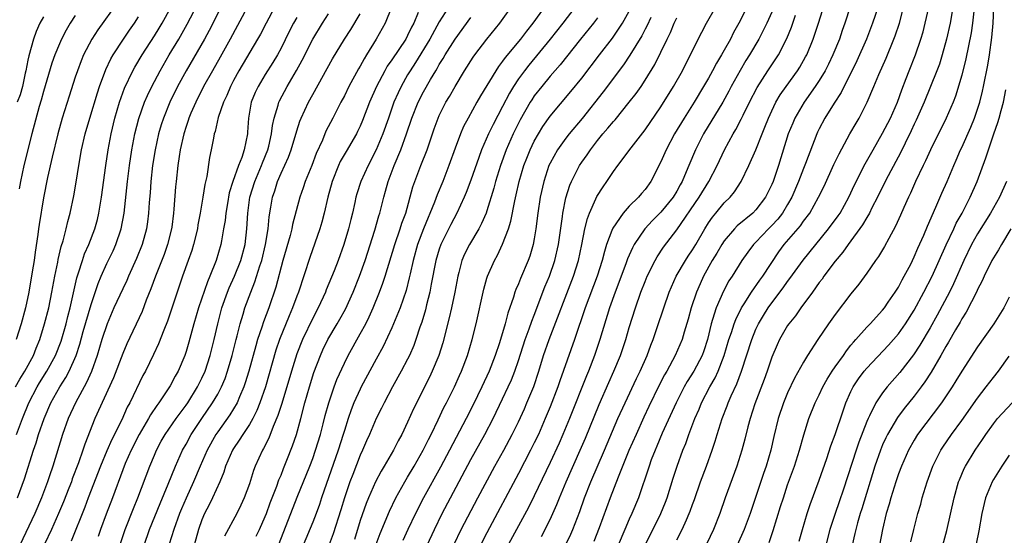
# Model space of a CAD drawing. Units: inches. Extents: x 2511000 to 2514000, y 1539000 to 1542000.
# Drawn here: x 2511682 to 2511806, y 1539222 to 1539287 of the extents above; entities that cross this region are included whole.
import ezdxf

# ---------------------------------------------------------------- set-up
doc = ezdxf.new("R2010")
doc.units = ezdxf.units.IN
doc.header["$MEASUREMENT"] = 0
doc.layers.add('LD25111539_2ft', color=72, linetype='Continuous')

msp = doc.modelspace()

# ---------------------------------------------------------------- linework, layer by layer
at = {"layer": 'LD25111539_2ft'}
for points, elevation in [([(2511681.72, 1539227), (2511682.61, 1539229.39), (2511683.74, 1539233), (2511684.06, 1539233.94), (2511684.38, 1539235), (2511685.06, 1539237), (2511685.93, 1539239), (2511687.04, 1539241), (2511687.81, 1539242.19), (2511688.24, 1539243), (2511689.12, 1539245), (2511689.59, 1539246.41), (2511690.02, 1539248.02), (2511691, 1539251.45), (2511691.9, 1539254.1), (2511692.28, 1539255), (2511693, 1539256.61), (2511693.78, 1539258.22), (2511694.13, 1539259), (2511694.81, 1539261), (2511695.17, 1539263), (2511695.61, 1539267), (2511695.87, 1539269), (2511696.17, 1539271), (2511696.54, 1539273), (2511697.04, 1539274.96), (2511697.75, 1539277), (2511698.12, 1539277.88), (2511698.66, 1539279), (2511699.72, 1539281), (2511700.88, 1539283), (2511702.08, 1539285), (2511703.13, 1539286.87), (2511705.29, 1539291)], 7826), ([(2511750.96, 1539221), (2511751.6, 1539222.4), (2511751.85, 1539223), (2511752.73, 1539225.27), (2511753.34, 1539227), (2511754.13, 1539229), (2511755.87, 1539233), (2511757.57, 1539237), (2511758.46, 1539239), (2511759.91, 1539242.09), (2511760.36, 1539243), (2511761.24, 1539245), (2511761.71, 1539246.29), (2511762.01, 1539247), (2511762.54, 1539248.54), (2511763.35, 1539251), (2511764.05, 1539253), (2511764.33, 1539253.67), (2511764.93, 1539255), (2511766.09, 1539257), (2511766.45, 1539257.55), (2511767, 1539258.34), (2511767.4, 1539259), (2511768.54, 1539261), (2511769, 1539261.74), (2511769.51, 1539262.49), (2511769.95, 1539263), (2511771, 1539264.28), (2511771.73, 1539265), (2511772.3, 1539265.7), (2511773.13, 1539267), (2511774.11, 1539269), (2511775, 1539271.01), (2511775.77, 1539273), (2511776.14, 1539273.86), (2511776.57, 1539275), (2511777, 1539275.93), (2511777.52, 1539277), (2511778.07, 1539277.93), (2511778.81, 1539279), (2511780.25, 1539281), (2511780.54, 1539281.46), (2511781.27, 1539282.73), (2511781.41, 1539283), (2511782.23, 1539285), (2511782.9, 1539287), (2511783.88, 1539290.12)], 7782), ([(2511791.07, 1539290.93), (2511789.73, 1539287), (2511788.95, 1539285), (2511787.74, 1539282.26), (2511785.76, 1539278.24), (2511784.87, 1539276.87), (2511783.72, 1539275), (2511783, 1539273.66), (2511782.78, 1539273.22), (2511782.68, 1539273), (2511781.25, 1539269.25), (2511781, 1539268.65), (2511780.37, 1539267), (2511779.52, 1539265), (2511779, 1539264.09), (2511778.35, 1539263), (2511777.76, 1539262.24), (2511777, 1539261.42), (2511776.57, 1539261), (2511775, 1539259.31), (2511774.69, 1539259), (2511773.97, 1539258.03), (2511773.23, 1539257), (2511771.98, 1539255), (2511771.58, 1539254.42), (2511770.89, 1539253.11), (2511769.96, 1539251), (2511769.52, 1539249.52), (2511769.34, 1539249), (2511768.87, 1539247), (2511768.41, 1539245.59), (2511768.19, 1539245), (2511767.15, 1539243), (2511766.31, 1539241.69), (2511765.93, 1539241), (2511764.91, 1539239), (2511763.15, 1539235.15), (2511762.48, 1539233.52), (2511762.25, 1539233), (2511761.78, 1539231.78), (2511761.5, 1539231), (2511760.89, 1539229.11), (2511760.76, 1539228.76), (2511760.17, 1539227), (2511759.34, 1539225), (2511759, 1539224.28), (2511758.44, 1539223), (2511757.6, 1539221)], 7778), ([(2511776.65, 1539221.35), (2511777.16, 1539222.84), (2511778.12, 1539225.88), (2511778.47, 1539227), (2511779, 1539228.61), (2511779.87, 1539231), (2511780.52, 1539233), (2511781.05, 1539234.95), (2511781.69, 1539237), (2511782.49, 1539239), (2511783, 1539240), (2511783.47, 1539241), (2511784.01, 1539241.99), (2511784.63, 1539243), (2511785, 1539243.54), (2511786.04, 1539245), (2511786.42, 1539245.58), (2511787, 1539246.27), (2511787.32, 1539246.68), (2511787.62, 1539247), (2511789, 1539248.56), (2511789.42, 1539249), (2511791, 1539250.73), (2511791.22, 1539251), (2511791.72, 1539251.72), (2511792.6, 1539253), (2511792.75, 1539253.25), (2511793, 1539253.63), (2511793.46, 1539254.54), (2511793.73, 1539255), (2511794.55, 1539256.55), (2511795, 1539257.45), (2511795.46, 1539258.54), (2511796.22, 1539260.22), (2511796.67, 1539261.33), (2511797.73, 1539263.73), (2511798.49, 1539265.51), (2511799.15, 1539267), (2511799.99, 1539269), (2511800.31, 1539269.69), (2511800.86, 1539271), (2511801, 1539271.28), (2511802.14, 1539273.86), (2511802.61, 1539275), (2511803, 1539276.13), (2511803.27, 1539277), (2511803.61, 1539278.39), (2511803.74, 1539279), (2511804.29, 1539281.71), (2511804.51, 1539283), (2511804.82, 1539285.18), (2511804.97, 1539287), (2511805.13, 1539291)], 7768), ([(2511694.36, 1539289.64), (2511691.84, 1539286.16), (2511691.11, 1539285), (2511690.06, 1539283), (2511689.74, 1539282.26), (2511689.27, 1539281), (2511689, 1539280.19), (2511688.22, 1539277.78), (2511687.35, 1539275), (2511686.79, 1539273), (2511686.07, 1539270.07), (2511685.51, 1539267.51), (2511685, 1539264.93), (2511684.44, 1539261.56), (2511684.36, 1539261), (2511684.27, 1539260.27), (2511683.94, 1539258.06), (2511683.82, 1539257), (2511683.58, 1539255.58), (2511683.12, 1539253), (2511682.7, 1539251), (2511682.16, 1539249), (2511681.52, 1539247)], 7832), ([(2511681.59, 1539235), (2511682.32, 1539237), (2511683.14, 1539239), (2511684.18, 1539241), (2511684.49, 1539241.51), (2511685.42, 1539243), (2511686.51, 1539245), (2511687.21, 1539246.79), (2511687.84, 1539249), (2511688.07, 1539249.93), (2511688.36, 1539251), (2511689.2, 1539254.8), (2511689.42, 1539255.42), (2511689.9, 1539257), (2511690.18, 1539257.82), (2511690.71, 1539259), (2511691.48, 1539261), (2511691.81, 1539262.19), (2511692, 1539263), (2511692.34, 1539265), (2511692.87, 1539269), (2511693.17, 1539271), (2511693.54, 1539273), (2511694.02, 1539275), (2511694.61, 1539277), (2511695.23, 1539278.77), (2511696.28, 1539281), (2511696.54, 1539281.46), (2511697.47, 1539283), (2511699, 1539285.39), (2511699.61, 1539286.39), (2511699.97, 1539287), (2511701.08, 1539289)], 7828), ([(2511707.4, 1539289), (2511705.91, 1539286.09), (2511705.33, 1539285), (2511703.02, 1539281), (2511701.94, 1539279), (2511700.95, 1539277), (2511700.14, 1539275), (2511699.86, 1539274.14), (2511699.53, 1539273), (2511699.09, 1539271), (2511698.78, 1539269), (2511698.55, 1539267), (2511698.45, 1539265.55), (2511698.35, 1539264.35), (2511698.26, 1539263), (2511698.12, 1539261.88), (2511697.99, 1539261), (2511697.44, 1539259), (2511696.75, 1539257.25), (2511695.74, 1539255), (2511695.52, 1539254.48), (2511695, 1539253.41), (2511693.89, 1539251), (2511693.02, 1539249), (2511692.38, 1539247), (2511691.78, 1539245), (2511691.04, 1539242.96), (2511690.43, 1539241.57), (2511689.03, 1539239), (2511688.12, 1539237), (2511687.41, 1539235), (2511686.16, 1539231), (2511685.75, 1539229.75), (2511685.49, 1539229), (2511684.76, 1539227), (2511683.91, 1539225), (2511681.99, 1539221)], 7824), ([(2511710.71, 1539289), (2511708.58, 1539285), (2511707.3, 1539282.7), (2511706.33, 1539281), (2511705.22, 1539279), (2511704.22, 1539277), (2511703.62, 1539275.62), (2511703.37, 1539275), (2511703.29, 1539274.71), (2511703, 1539273.92), (2511702.71, 1539273), (2511702.27, 1539271), (2511702.13, 1539270.13), (2511701.97, 1539269), (2511701.75, 1539267), (2511701.68, 1539266.32), (2511701.48, 1539263.48), (2511701.43, 1539263), (2511701.2, 1539261.2), (2511701.17, 1539261), (2511700.67, 1539259), (2511700.23, 1539257.77), (2511699.14, 1539255), (2511698.57, 1539253.43), (2511697.97, 1539251.97), (2511697.44, 1539250.56), (2511695.54, 1539246.46), (2511695, 1539245.25), (2511693.82, 1539242.18), (2511691.47, 1539237), (2511690.22, 1539233.78), (2511689.98, 1539233), (2511689.42, 1539231.42), (2511688.63, 1539229.37), (2511688.51, 1539229), (2511688.2, 1539228.2), (2511687.52, 1539226.48), (2511686.9, 1539225), (2511686, 1539223), (2511685.12, 1539221.12)], 7822), ([(2511714.19, 1539289), (2511713.11, 1539287), (2511712.39, 1539285.61), (2511712.05, 1539285), (2511709.69, 1539281), (2511709, 1539279.74), (2511708.61, 1539279), (2511708.14, 1539277.86), (2511707.73, 1539277), (2511707.07, 1539275.07), (2511706.68, 1539273.32), (2511706.57, 1539273), (2511706.46, 1539272.46), (2511706.18, 1539271), (2511705.97, 1539270.03), (2511705.61, 1539267.61), (2511705.38, 1539266.62), (2511705.12, 1539265), (2511704.78, 1539263), (2511704.51, 1539261.49), (2511704.43, 1539261), (2511703.95, 1539259), (2511703.73, 1539258.27), (2511703.29, 1539257), (2511702.56, 1539255), (2511701.86, 1539253), (2511700.66, 1539249.34), (2511700.19, 1539248.19), (2511699.53, 1539246.47), (2511698.9, 1539245.1), (2511697.86, 1539243), (2511697.55, 1539242.45), (2511695.9, 1539239), (2511695.57, 1539238.43), (2511694.87, 1539236.86), (2511693.63, 1539234.37), (2511693, 1539232.94), (2511692.19, 1539231), (2511690.65, 1539227), (2511690.2, 1539225.8), (2511688.49, 1539221.51)], 7820), ([(2511728.97, 1539288.97), (2511728.15, 1539287), (2511727.04, 1539285), (2511725.82, 1539283), (2511725.49, 1539282.51), (2511725, 1539281.57), (2511724.78, 1539281.22), (2511723.57, 1539279), (2511723, 1539277.83), (2511722.56, 1539277), (2511721.55, 1539275), (2511720.67, 1539273.33), (2511720.23, 1539272.23), (2511719.46, 1539270.54), (2511718.88, 1539269), (2511718.07, 1539267), (2511717.8, 1539266.2), (2511717.37, 1539265), (2511716.46, 1539261.54), (2511716.36, 1539261), (2511716.14, 1539260.14), (2511715.25, 1539257), (2511714.36, 1539253.64), (2511713.44, 1539251), (2511712.77, 1539249.23), (2511712.56, 1539248.56), (2511712.04, 1539247), (2511711.8, 1539246.2), (2511710.95, 1539243), (2511710.49, 1539241.51), (2511710.32, 1539241), (2511709.76, 1539239.76), (2511709.45, 1539239), (2511708.53, 1539237.47), (2511707, 1539235.34), (2511706.77, 1539235), (2511705.66, 1539233), (2511704.78, 1539231), (2511703.93, 1539229), (2511703, 1539226.96), (2511702.42, 1539225.58), (2511702.18, 1539225), (2511701.45, 1539223), (2511700.88, 1539221.12)], 7812), ([(2511736.48, 1539289.52), (2511735, 1539287.19), (2511733.79, 1539285), (2511731.98, 1539282.02), (2511731.3, 1539281), (2511731, 1539280.49), (2511730.16, 1539279), (2511729.79, 1539278.21), (2511729.27, 1539277), (2511728.56, 1539275), (2511727.86, 1539273), (2511727.04, 1539271), (2511725.99, 1539269), (2511725.1, 1539267), (2511724.59, 1539265.41), (2511724.47, 1539265), (2511724.33, 1539264.33), (2511724.01, 1539263), (2511723.8, 1539262.2), (2511723.52, 1539261), (2511722.93, 1539259), (2511722.2, 1539257), (2511721.7, 1539255.7), (2511720.71, 1539253.29), (2511720.6, 1539253), (2511719.68, 1539251), (2511719, 1539249.72), (2511717.71, 1539247), (2511717, 1539245.18), (2511716.32, 1539243), (2511715.09, 1539238.91), (2511714.61, 1539237.39), (2511714, 1539236), (2511713.45, 1539234.55), (2511712.78, 1539233.22), (2511712.64, 1539233), (2511711.75, 1539231), (2511711.54, 1539230.46), (2511711, 1539228.74), (2511710.36, 1539227), (2511709.94, 1539226.06), (2511709.4, 1539225), (2511707.88, 1539222.12)], 7808), ([(2511714.77, 1539221.23), (2511717.05, 1539227.05), (2511718.62, 1539231), (2511719, 1539231.97), (2511719.37, 1539233), (2511719.99, 1539235), (2511720.33, 1539236.33), (2511720.59, 1539237.41), (2511721.02, 1539238.98), (2511721.71, 1539241), (2511722.06, 1539241.94), (2511723, 1539244.03), (2511723.48, 1539245), (2511725, 1539247.72), (2511725.7, 1539249), (2511726.13, 1539249.87), (2511726.64, 1539251), (2511727.44, 1539253), (2511727.87, 1539254.13), (2511728.16, 1539255), (2511729.38, 1539259), (2511730.06, 1539261), (2511730.28, 1539261.72), (2511730.75, 1539263), (2511731.67, 1539266.33), (2511731.91, 1539267), (2511732.67, 1539269), (2511733.46, 1539271), (2511734.35, 1539273.65), (2511734.85, 1539275), (2511735, 1539275.33), (2511735.83, 1539277), (2511736.27, 1539277.73), (2511736.99, 1539279), (2511738.19, 1539281), (2511739.28, 1539282.72), (2511739.48, 1539283), (2511741, 1539284.99), (2511742.63, 1539287), (2511744.46, 1539289.54)], 7804), ([(2511748.25, 1539289), (2511746.83, 1539287), (2511746, 1539286), (2511745.26, 1539285), (2511743.32, 1539282.68), (2511743, 1539282.21), (2511742.46, 1539281.54), (2511742.12, 1539281), (2511740.2, 1539277.8), (2511739.75, 1539277), (2511738.63, 1539275), (2511738.07, 1539273.93), (2511737.67, 1539273), (2511737, 1539271.21), (2511736.22, 1539269), (2511735.43, 1539267), (2511734.71, 1539265.29), (2511734.38, 1539264.38), (2511733, 1539261), (2511732.26, 1539259), (2511731.7, 1539257), (2511731.31, 1539255.31), (2511731.21, 1539254.79), (2511730.8, 1539253.2), (2511730.04, 1539251), (2511729.23, 1539249), (2511729, 1539248.47), (2511727.89, 1539246.11), (2511727, 1539244.52), (2511725.13, 1539241), (2511725, 1539240.74), (2511724.22, 1539239), (2511723.87, 1539238.13), (2511723.48, 1539237), (2511723, 1539235.52), (2511722.85, 1539235), (2511722.23, 1539233), (2511720.13, 1539227), (2511719.85, 1539226.15), (2511719.42, 1539225), (2511719, 1539223.92), (2511717.81, 1539221)], 7802), ([(2511752.13, 1539289), (2511750.6, 1539287), (2511749.02, 1539285), (2511746.29, 1539281.71), (2511745.74, 1539281), (2511745, 1539279.96), (2511744.38, 1539279), (2511743.86, 1539278.14), (2511743, 1539276.48), (2511741.79, 1539274.21), (2511741.21, 1539273), (2511740.34, 1539271), (2511739.97, 1539270.03), (2511739, 1539267.16), (2511738.4, 1539265.6), (2511738.14, 1539265), (2511737.21, 1539263), (2511736.45, 1539261.55), (2511735.19, 1539259), (2511735, 1539258.44), (2511734.57, 1539257), (2511733.99, 1539253.99), (2511733.82, 1539253), (2511733.4, 1539251.4), (2511733.25, 1539250.75), (2511732.79, 1539249.21), (2511732.55, 1539248.55), (2511732.05, 1539247), (2511731.77, 1539246.23), (2511731.24, 1539245), (2511731, 1539244.52), (2511730.2, 1539243), (2511729.09, 1539241), (2511728.02, 1539239), (2511727.69, 1539238.31), (2511727.02, 1539237), (2511726.17, 1539235), (2511725.8, 1539234.2), (2511725.3, 1539233), (2511725, 1539232.36), (2511724.06, 1539229.94), (2511723.71, 1539229), (2511723.01, 1539226.99), (2511722.55, 1539225.45), (2511721.57, 1539222.43), (2511719.93, 1539218.07)], 7800), ([(2511736.86, 1539221.14), (2511737.78, 1539223), (2511739.87, 1539227), (2511742.02, 1539231), (2511743.14, 1539233), (2511744.21, 1539235), (2511745, 1539236.6), (2511745.75, 1539238.25), (2511746.07, 1539239), (2511746.92, 1539241.08), (2511747.57, 1539243), (2511748.18, 1539245), (2511748.87, 1539247), (2511751.95, 1539255), (2511752.58, 1539257), (2511753, 1539259), (2511753.4, 1539261), (2511753.7, 1539262.3), (2511753.98, 1539263), (2511754.79, 1539264.79), (2511754.91, 1539265.09), (2511755.68, 1539266.32), (2511756.17, 1539267), (2511757, 1539268.25), (2511757.55, 1539269), (2511759.24, 1539271.24), (2511761, 1539273.51), (2511763, 1539276.44), (2511764.59, 1539279), (2511765.72, 1539281), (2511766.14, 1539281.86), (2511766.75, 1539283), (2511767, 1539283.55), (2511768.15, 1539285.85), (2511768.76, 1539287), (2511769.87, 1539289)], 7790), ([(2511774.23, 1539289.77), (2511773, 1539287.29), (2511772.18, 1539285.82), (2511771.78, 1539285), (2511771, 1539283.59), (2511770.66, 1539283), (2511770.03, 1539281.97), (2511769.52, 1539281), (2511769, 1539280.06), (2511768.39, 1539279), (2511767.18, 1539277), (2511765.93, 1539275), (2511764.73, 1539273), (2511763.66, 1539271), (2511763, 1539269.47), (2511761.74, 1539267), (2511761, 1539265.99), (2511760.54, 1539265.46), (2511760.16, 1539265), (2511759, 1539263.87), (2511758.23, 1539263), (2511756.91, 1539261.09), (2511756.81, 1539260.81), (2511756.12, 1539259), (2511755.85, 1539258.15), (2511755.57, 1539257), (2511754.95, 1539255), (2511753.44, 1539251), (2511752.08, 1539247), (2511750.22, 1539241.78), (2511749.96, 1539241), (2511749, 1539238.49), (2511748.39, 1539237), (2511747.51, 1539235), (2511747, 1539233.93), (2511746.53, 1539233), (2511745, 1539230.08), (2511741, 1539222.56), (2511740.19, 1539221)], 7788), ([(2511786.92, 1539289.08), (2511786.25, 1539287), (2511785.91, 1539286.09), (2511785.54, 1539285), (2511784.72, 1539283), (2511784.17, 1539281.83), (2511783.74, 1539281), (2511783, 1539279.76), (2511782.5, 1539279), (2511781.08, 1539277), (2511779.92, 1539275), (2511779.64, 1539274.36), (2511779.09, 1539273), (2511777.84, 1539269), (2511777.16, 1539267), (2511777, 1539266.6), (2511776.22, 1539265), (2511775, 1539263.4), (2511774.6, 1539263), (2511772.64, 1539261.36), (2511772.3, 1539261), (2511771, 1539259.5), (2511770.67, 1539259), (2511770.06, 1539257.94), (2511769.47, 1539257), (2511768.36, 1539255), (2511767.94, 1539254.06), (2511767.48, 1539253), (2511766.8, 1539251), (2511766.42, 1539249.58), (2511765.92, 1539247.92), (2511765.67, 1539247), (2511764.81, 1539245), (2511763.73, 1539243), (2511763.46, 1539242.54), (2511762.78, 1539241.22), (2511761.47, 1539238.53), (2511760.83, 1539237.17), (2511759.85, 1539235), (2511758.96, 1539232.96), (2511757.58, 1539229.58), (2511756.6, 1539227), (2511755.19, 1539223.19), (2511754.53, 1539221.47)], 7780), ([(2511761, 1539221), (2511763, 1539225), (2511763.56, 1539226.44), (2511763.78, 1539227), (2511764.54, 1539229.46), (2511765.04, 1539231), (2511765.77, 1539233), (2511766.13, 1539233.87), (2511766.51, 1539235), (2511767.28, 1539237), (2511767.81, 1539238.19), (2511768.14, 1539239), (2511769.17, 1539241), (2511769.85, 1539242.15), (2511770.22, 1539243), (2511770.99, 1539245), (2511771.59, 1539247), (2511771.91, 1539247.91), (2511772.25, 1539249), (2511772.45, 1539249.55), (2511773.17, 1539251), (2511773.51, 1539251.51), (2511774.45, 1539253), (2511775.51, 1539254.49), (2511775.88, 1539255), (2511777.91, 1539258.09), (2511778.57, 1539259), (2511780.61, 1539261.39), (2511781, 1539261.95), (2511781.8, 1539263), (2511782.92, 1539265), (2511783.61, 1539266.39), (2511784.86, 1539269.14), (2511785.5, 1539270.5), (2511786.87, 1539273), (2511787.64, 1539274.36), (2511788.02, 1539275), (2511789.05, 1539277), (2511789.9, 1539279), (2511790.52, 1539280.52), (2511791.43, 1539282.57), (2511792.42, 1539285), (2511792.58, 1539285.42), (2511793.12, 1539287), (2511793.66, 1539289)], 7776), ([(2511765, 1539221.69), (2511765.68, 1539223), (2511766.21, 1539224.21), (2511766.58, 1539225), (2511766.7, 1539225.3), (2511767, 1539226.16), (2511767.23, 1539226.77), (2511768.01, 1539229), (2511768.75, 1539231), (2511769.46, 1539233), (2511769.84, 1539234.16), (2511770.09, 1539235), (2511770.72, 1539237), (2511771.37, 1539238.63), (2511771.5, 1539239), (2511771.88, 1539239.88), (2511772.6, 1539241.4), (2511773.18, 1539243), (2511774.47, 1539247), (2511775, 1539248.32), (2511775.31, 1539249), (2511775.94, 1539250.06), (2511776.53, 1539251), (2511777, 1539251.66), (2511778.45, 1539253.55), (2511779, 1539254.34), (2511779.29, 1539254.71), (2511780.95, 1539257.05), (2511784.18, 1539261), (2511785.37, 1539262.63), (2511785.62, 1539263), (2511786.74, 1539265), (2511787.44, 1539266.56), (2511788.78, 1539269.23), (2511789.79, 1539271), (2511791, 1539273.08), (2511791.98, 1539275), (2511792.87, 1539277), (2511793.43, 1539278.57), (2511793.99, 1539279.99), (2511794.36, 1539281), (2511795.16, 1539283), (2511795.84, 1539285), (2511796.11, 1539285.89), (2511796.39, 1539287), (2511796.84, 1539289)], 7774), ([(2511799.87, 1539289), (2511799.52, 1539287), (2511799.09, 1539285), (2511798.54, 1539283), (2511798.17, 1539281.83), (2511797.86, 1539281), (2511797.07, 1539279), (2511796.25, 1539277), (2511795.26, 1539274.74), (2511795, 1539274.22), (2511794.62, 1539273.38), (2511793.85, 1539271.85), (2511793.3, 1539270.7), (2511791.71, 1539267.71), (2511791, 1539266.31), (2511790.36, 1539265), (2511789.65, 1539263.65), (2511789.33, 1539263), (2511789, 1539262.45), (2511788.48, 1539261.52), (2511786.63, 1539259), (2511785.97, 1539258.03), (2511785, 1539256.9), (2511783.58, 1539255), (2511783.35, 1539254.65), (2511783, 1539254.2), (2511782.15, 1539253), (2511780.67, 1539251), (2511779.99, 1539250.01), (2511779.15, 1539249), (2511779, 1539248.78), (2511777.97, 1539247), (2511777.66, 1539246.34), (2511777, 1539244.76), (2511776.43, 1539243), (2511776.05, 1539241.95), (2511774.88, 1539238.88), (2511774.25, 1539237), (2511773.97, 1539235.97), (2511773.59, 1539234.41), (2511773.21, 1539233), (2511773, 1539232.32), (2511772.58, 1539231), (2511771.13, 1539227), (2511770.44, 1539225), (2511769.65, 1539223), (2511768.79, 1539221.21)], 7772), ([(2511681.46, 1539241), (2511682, 1539242), (2511682.63, 1539243), (2511683.72, 1539245), (2511684.07, 1539245.93), (2511684.52, 1539247), (2511685.14, 1539249), (2511685.66, 1539251), (2511686.06, 1539253), (2511686.42, 1539255), (2511686.8, 1539256.8), (2511686.86, 1539257.14), (2511687.24, 1539258.76), (2511687.48, 1539259.48), (2511687.86, 1539261), (2511688.06, 1539261.94), (2511688.37, 1539263), (2511688.82, 1539265.18), (2511689.11, 1539266.89), (2511689.44, 1539269), (2511689.8, 1539271), (2511690.27, 1539273), (2511690.85, 1539275), (2511691.81, 1539278.19), (2511692.07, 1539279), (2511692.86, 1539281.14), (2511693.51, 1539282.49), (2511693.8, 1539283), (2511695.09, 1539285), (2511695.86, 1539286.14), (2511696.47, 1539287), (2511697, 1539287.79)], 7830), ([(2511685, 1539287.82), (2511684.55, 1539287), (2511684.05, 1539285.95), (2511683.71, 1539285), (2511683.12, 1539282.88), (2511683, 1539282.34), (2511682.77, 1539281), (2511682.68, 1539280.68), (2511682.32, 1539279), (2511682.04, 1539277.96), (2511681.67, 1539277)], 7836), ([(2511689, 1539287.99), (2511688.36, 1539287), (2511687.86, 1539286.14), (2511687.26, 1539285), (2511687, 1539284.41), (2511686.42, 1539283), (2511686.05, 1539281.95), (2511685, 1539278.37), (2511684.71, 1539277.29), (2511684.46, 1539276.46), (2511683.52, 1539273), (2511682.52, 1539269), (2511682.1, 1539267), (2511681.93, 1539266.07)], 7834), ([(2511717, 1539287.74), (2511716.58, 1539287), (2511716.04, 1539285.96), (2511715, 1539283.84), (2511714.55, 1539283), (2511713.97, 1539282.03), (2511713, 1539280.5), (2511712.1, 1539279), (2511711.75, 1539278.25), (2511711.25, 1539277), (2511710.89, 1539275), (2511710.77, 1539273.23), (2511710.75, 1539273), (2511710.35, 1539271), (2511710.04, 1539270.04), (2511709.62, 1539269), (2511708.9, 1539267), (2511708.46, 1539265.54), (2511708.22, 1539264.22), (2511708.02, 1539263), (2511707.93, 1539262.07), (2511707.75, 1539261), (2511707.47, 1539259.47), (2511707.4, 1539259), (2511706.81, 1539257), (2511706.02, 1539255), (2511705.7, 1539254.3), (2511704.58, 1539251), (2511704, 1539249), (2511703.35, 1539246.65), (2511703, 1539245.48), (2511702.83, 1539245), (2511701.99, 1539243), (2511701.63, 1539242.37), (2511701, 1539241.15), (2511700.75, 1539240.75), (2511699.57, 1539239), (2511699.32, 1539238.68), (2511698.51, 1539237.49), (2511698.25, 1539237), (2511697.09, 1539235), (2511696.08, 1539233), (2511695.33, 1539231.33), (2511695, 1539230.51), (2511693.7, 1539227), (2511692.9, 1539224.9), (2511692.21, 1539223), (2511691.91, 1539222.09)], 7818), ([(2511694, 1539219), (2511695.33, 1539223), (2511696.35, 1539225.65), (2511696.92, 1539227), (2511698.41, 1539231), (2511699, 1539232.4), (2511699.26, 1539233), (2511699.86, 1539234.14), (2511700.36, 1539235), (2511701.75, 1539237), (2511703, 1539238.69), (2511703.21, 1539239), (2511704.44, 1539241), (2511705, 1539242.13), (2511705.4, 1539243), (2511706.06, 1539245), (2511706.57, 1539247), (2511707.02, 1539249), (2511707.52, 1539251), (2511708.23, 1539253), (2511708.45, 1539253.55), (2511709.13, 1539255), (2511709.92, 1539257), (2511710.45, 1539259), (2511710.68, 1539261), (2511710.79, 1539263), (2511711.06, 1539265), (2511711.69, 1539267), (2511712.55, 1539269), (2511712.66, 1539269.34), (2511713.34, 1539271), (2511713.46, 1539271.46), (2511713.81, 1539273), (2511713.93, 1539274.07), (2511714.14, 1539275), (2511714.65, 1539276.65), (2511714.73, 1539277), (2511714.82, 1539277.18), (2511715.77, 1539279), (2511716.96, 1539281.04), (2511717.67, 1539282.33), (2511719.01, 1539285), (2511720.23, 1539287), (2511721, 1539288.19)], 7816), ([(2511697.7, 1539221), (2511698.4, 1539223), (2511699.72, 1539226.28), (2511700.73, 1539228.73), (2511701.65, 1539231), (2511702.55, 1539233), (2511703, 1539233.78), (2511703.67, 1539235), (2511705, 1539237), (2511706.36, 1539239), (2511707, 1539240.11), (2511707.48, 1539241), (2511707.93, 1539242.07), (2511708.26, 1539243), (2511708.84, 1539245), (2511709.33, 1539247), (2511709.45, 1539247.45), (2511709.82, 1539249), (2511710.2, 1539250.2), (2511710.42, 1539251), (2511711.17, 1539253), (2511711.71, 1539254.29), (2511712.33, 1539256.33), (2511712.56, 1539257), (2511713.04, 1539259.04), (2511713.36, 1539261), (2511713.5, 1539262.5), (2511713.72, 1539263.72), (2511713.93, 1539265), (2511714.21, 1539265.79), (2511714.57, 1539267), (2511715, 1539268.03), (2511715.93, 1539270.07), (2511716.28, 1539271), (2511717, 1539273.41), (2511717.39, 1539274.61), (2511717.56, 1539275), (2511718.48, 1539277), (2511719, 1539277.98), (2511721.5, 1539282.5), (2511723.02, 1539285), (2511723.8, 1539286.2), (2511725, 1539288.17)], 7814), ([(2511732.34, 1539288.34), (2511731.76, 1539287), (2511731.49, 1539286.51), (2511731, 1539285.46), (2511730.75, 1539285), (2511729, 1539282.37), (2511728.43, 1539281.57), (2511728.1, 1539281), (2511727.06, 1539279), (2511726.18, 1539277), (2511725.29, 1539274.71), (2511725, 1539274), (2511724.68, 1539273.32), (2511724.52, 1539273), (2511723.21, 1539270.79), (2511722.49, 1539269.51), (2511722.25, 1539269), (2511721.46, 1539267), (2511720.9, 1539265), (2511720.44, 1539263), (2511720.15, 1539261.85), (2511719.89, 1539261), (2511718.62, 1539257.38), (2511717.2, 1539253), (2511717, 1539252.48), (2511716.47, 1539251), (2511716.02, 1539249.98), (2511714.82, 1539247), (2511714.36, 1539245.64), (2511713.02, 1539241), (2511712.34, 1539239), (2511711.96, 1539238.04), (2511711.43, 1539237), (2511711, 1539236.26), (2511710.16, 1539235), (2511709.72, 1539234.28), (2511709, 1539233.22), (2511708.86, 1539233), (2511708, 1539231), (2511707.77, 1539230.23), (2511707.25, 1539229), (2511706.35, 1539227), (2511705.91, 1539226.09), (2511705.34, 1539225), (2511705, 1539224.2), (2511704.57, 1539223), (2511704.04, 1539221)], 7810), ([(2511711.88, 1539222.12), (2511712.29, 1539223), (2511713, 1539224.61), (2511713.15, 1539225), (2511713.64, 1539226.36), (2511714.46, 1539228.46), (2511714.74, 1539229.26), (2511715, 1539229.87), (2511715.31, 1539230.69), (2511715.74, 1539231.74), (2511716.44, 1539233.56), (2511716.94, 1539235), (2511717.49, 1539237), (2511718.01, 1539239), (2511718.58, 1539241), (2511719.16, 1539242.84), (2511719.97, 1539245), (2511720.29, 1539245.71), (2511720.92, 1539247), (2511722.11, 1539249), (2511722.43, 1539249.57), (2511723.14, 1539250.86), (2511724.1, 1539253), (2511724.9, 1539255), (2511725.63, 1539257), (2511726.85, 1539260.85), (2511727.37, 1539262.63), (2511727.49, 1539263), (2511727.99, 1539265), (2511728.22, 1539265.78), (2511728.53, 1539267), (2511729.29, 1539269), (2511730.15, 1539271), (2511730.87, 1539273), (2511731.53, 1539275), (2511732.32, 1539277), (2511733, 1539278.33), (2511733.88, 1539279.88), (2511734.55, 1539281), (2511734.73, 1539281.27), (2511735, 1539281.76), (2511735.48, 1539282.52), (2511735.75, 1539283), (2511737, 1539284.99), (2511739, 1539287.73)], 7806), ([(2511755, 1539287.69), (2511754.48, 1539287), (2511752.83, 1539285), (2511750.26, 1539281.74), (2511749, 1539280.29), (2511747.93, 1539279), (2511747, 1539277.8), (2511746.68, 1539277.32), (2511746.48, 1539277), (2511745.21, 1539274.79), (2511744.32, 1539273), (2511743.44, 1539271), (2511742.71, 1539269), (2511742.09, 1539267), (2511741.87, 1539266.13), (2511741, 1539263.26), (2511740.91, 1539263), (2511740.34, 1539261.66), (2511739.98, 1539261), (2511738.8, 1539259), (2511738.2, 1539257.8), (2511737.86, 1539257), (2511737.46, 1539255.46), (2511737.32, 1539255), (2511736.94, 1539253), (2511736.53, 1539251), (2511736.26, 1539249.74), (2511735.43, 1539246.57), (2511734.94, 1539245), (2511734.11, 1539243), (2511733.75, 1539242.25), (2511731.75, 1539238.25), (2511731, 1539236.57), (2511730.26, 1539235), (2511729.82, 1539234.18), (2511729.23, 1539233), (2511728.05, 1539231), (2511727.65, 1539230.35), (2511726.94, 1539229), (2511726.05, 1539227), (2511725.75, 1539226.25), (2511725, 1539224.13), (2511724.27, 1539221.73)], 7798), ([(2511727, 1539221.11), (2511727.51, 1539222.49), (2511728.69, 1539225.31), (2511729.51, 1539227), (2511730.63, 1539229), (2511731, 1539229.59), (2511731.83, 1539231), (2511732.97, 1539233), (2511733.62, 1539234.38), (2511733.95, 1539235), (2511734.84, 1539236.84), (2511735.59, 1539238.41), (2511735.9, 1539239), (2511736.92, 1539241), (2511737.55, 1539242.45), (2511737.81, 1539243), (2511738.55, 1539245), (2511739.14, 1539247), (2511739.64, 1539249), (2511740.61, 1539253.39), (2511741, 1539254.75), (2511741.08, 1539255), (2511741.98, 1539257), (2511742.35, 1539257.65), (2511743, 1539259.06), (2511743.72, 1539261), (2511744.03, 1539261.97), (2511744.53, 1539264.53), (2511744.72, 1539265.28), (2511745.09, 1539267), (2511745.69, 1539269), (2511746.05, 1539269.95), (2511746.48, 1539271), (2511747, 1539272.08), (2511747.51, 1539273), (2511748.08, 1539273.92), (2511749, 1539275.24), (2511751.62, 1539278.38), (2511753, 1539280.06), (2511755.24, 1539283), (2511756.89, 1539285.11), (2511758.16, 1539287), (2511759, 1539288.52)], 7796), ([(2511761.72, 1539287.72), (2511761.27, 1539286.73), (2511761, 1539286.23), (2511760.59, 1539285.41), (2511759.06, 1539282.94), (2511758.25, 1539281.75), (2511755.69, 1539278.31), (2511753.03, 1539274.97), (2511751.42, 1539273), (2511751, 1539272.46), (2511749.95, 1539271), (2511749, 1539269.31), (2511748.85, 1539269), (2511748.19, 1539267), (2511747.76, 1539265), (2511747.45, 1539263), (2511747.2, 1539261), (2511747, 1539259.73), (2511746.87, 1539259), (2511746.44, 1539257.56), (2511746.24, 1539257), (2511745.27, 1539254.73), (2511745, 1539254.03), (2511744.67, 1539253.33), (2511744.54, 1539253), (2511744.35, 1539252.35), (2511743.65, 1539250.35), (2511743.32, 1539249), (2511742.6, 1539246.6), (2511742.07, 1539245), (2511741.29, 1539243), (2511740.37, 1539241), (2511739.26, 1539238.74), (2511738.37, 1539237), (2511736.28, 1539233), (2511735.13, 1539230.87), (2511732.98, 1539227), (2511731.97, 1539225), (2511731.03, 1539223), (2511730.4, 1539221.6)], 7794), ([(2511733.46, 1539221), (2511734.38, 1539223), (2511735.37, 1539225), (2511736.41, 1539227), (2511739, 1539231.82), (2511740.74, 1539235), (2511741.79, 1539237), (2511743, 1539239.5), (2511743.7, 1539241), (2511744.1, 1539241.9), (2511744.53, 1539243), (2511745, 1539244.37), (2511745.85, 1539247), (2511746.37, 1539248.37), (2511746.68, 1539249.32), (2511747, 1539250.1), (2511748.34, 1539253.66), (2511748.9, 1539255), (2511749.59, 1539257), (2511750.06, 1539259), (2511750.57, 1539262.57), (2511750.62, 1539263), (2511751, 1539264.92), (2511751.49, 1539266.51), (2511751.7, 1539267), (2511752.72, 1539269), (2511753, 1539269.42), (2511753.66, 1539270.34), (2511754.09, 1539271), (2511755, 1539272.18), (2511755.67, 1539273), (2511756.29, 1539273.71), (2511757, 1539274.59), (2511757.2, 1539274.8), (2511759, 1539277), (2511759.87, 1539278.13), (2511760.48, 1539279), (2511761, 1539279.78), (2511762.23, 1539281.77), (2511763, 1539283.32), (2511763.79, 1539285), (2511764.19, 1539285.81), (2511764.68, 1539287), (2511765, 1539287.69)], 7792), ([(2511777, 1539288.41), (2511776.36, 1539287), (2511775.93, 1539286.07), (2511775.36, 1539285), (2511774.19, 1539283), (2511773.73, 1539282.27), (2511772.99, 1539281.01), (2511771.87, 1539279), (2511771.58, 1539278.42), (2511770.8, 1539277), (2511768.38, 1539273), (2511767.36, 1539271), (2511766.51, 1539269), (2511766.2, 1539268.2), (2511765.68, 1539267), (2511765.43, 1539266.57), (2511765, 1539265.76), (2511764.54, 1539265), (2511763, 1539263.1), (2511761.94, 1539262.06), (2511760.98, 1539261.02), (2511759.62, 1539259), (2511759.4, 1539258.6), (2511758.79, 1539257.21), (2511758.58, 1539256.58), (2511757.22, 1539253), (2511756.51, 1539251), (2511755.27, 1539247), (2511754.6, 1539245), (2511753.83, 1539243), (2511753.59, 1539242.41), (2511751.44, 1539237), (2511750.61, 1539235), (2511750.12, 1539233.88), (2511749, 1539231.47), (2511747, 1539227.25), (2511746.25, 1539225.76), (2511743, 1539219.72)], 7786), ([(2511747.91, 1539222.09), (2511749, 1539224.24), (2511749.35, 1539225), (2511749.86, 1539226.14), (2511750.19, 1539227), (2511751.01, 1539229), (2511752.8, 1539233), (2511753.47, 1539234.53), (2511755.21, 1539238.79), (2511756.42, 1539241.58), (2511757.05, 1539243), (2511757.87, 1539245), (2511758.55, 1539247), (2511759, 1539248.52), (2511759.77, 1539251), (2511760.47, 1539253), (2511761, 1539254.36), (2511761.27, 1539255), (2511762.26, 1539257), (2511762.53, 1539257.47), (2511763.32, 1539258.68), (2511765, 1539260.87), (2511767.81, 1539265), (2511769.03, 1539267), (2511770.08, 1539269), (2511771.01, 1539271), (2511772.11, 1539273), (2511772.45, 1539273.55), (2511773.14, 1539274.86), (2511773.39, 1539275.39), (2511774.18, 1539277), (2511775.14, 1539278.86), (2511776.5, 1539281), (2511777.83, 1539283), (2511778.92, 1539285.08), (2511779.5, 1539286.5), (2511780.01, 1539288.01)], 7784), ([(2511802.52, 1539288.52), (2511802.37, 1539287), (2511802.2, 1539285.8), (2511801.52, 1539282.48), (2511801, 1539280.43), (2511800.22, 1539277.78), (2511799.9, 1539277), (2511799.04, 1539275), (2511797.06, 1539271), (2511796.42, 1539269.58), (2511796.12, 1539269), (2511795.16, 1539267), (2511794.51, 1539265.49), (2511794.27, 1539265), (2511793.68, 1539263.68), (2511793.28, 1539262.72), (2511792.65, 1539261.35), (2511791.79, 1539259.79), (2511791.25, 1539258.75), (2511790.5, 1539257.5), (2511790.12, 1539257), (2511789, 1539255.4), (2511787.99, 1539254.01), (2511787, 1539252.77), (2511785, 1539250.17), (2511784.15, 1539249), (2511782.81, 1539247), (2511781.51, 1539245), (2511781, 1539244.16), (2511779.87, 1539242.13), (2511779, 1539240.25), (2511778.49, 1539239), (2511777.82, 1539237), (2511777.28, 1539234.72), (2511776.89, 1539233), (2511776.29, 1539231), (2511775.95, 1539230.05), (2511774.25, 1539225), (2511773.52, 1539223), (2511772.64, 1539221)], 7770), ([(2511780.48, 1539221.52), (2511780.87, 1539223), (2511781.47, 1539225), (2511781.85, 1539226.15), (2511783, 1539229.2), (2511783.95, 1539231.95), (2511784.46, 1539233.54), (2511785, 1539234.98), (2511786.01, 1539237.99), (2511786.37, 1539239), (2511787, 1539240.42), (2511787.28, 1539241), (2511787.97, 1539242.03), (2511788.69, 1539243), (2511789, 1539243.37), (2511791.73, 1539246.27), (2511793, 1539247.72), (2511793.9, 1539249), (2511795, 1539250.73), (2511796.23, 1539253), (2511797.25, 1539255), (2511799.01, 1539258.99), (2511799.98, 1539261), (2511800.3, 1539261.7), (2511801.04, 1539263), (2511802.08, 1539265), (2511802.96, 1539267), (2511804.04, 1539269.96), (2511804.36, 1539271), (2511805.05, 1539273), (2511805.56, 1539274.44), (2511805.72, 1539275), (2511805.97, 1539275.97), (2511806.27, 1539277), (2511806.57, 1539278.57)], 7766), ([(2511806.66, 1539267), (2511805.75, 1539265), (2511804.62, 1539263), (2511803, 1539260.37), (2511802.23, 1539259), (2511801.26, 1539257), (2511799.96, 1539254.04), (2511799.44, 1539253), (2511797.91, 1539250.09), (2511797, 1539248.47), (2511795.71, 1539246.29), (2511794.92, 1539245.08), (2511793.17, 1539242.83), (2511791.56, 1539241), (2511791, 1539240.28), (2511790.14, 1539239), (2511789.34, 1539237.34), (2511789.16, 1539237), (2511789, 1539236.63), (2511787.99, 1539234.01), (2511787.65, 1539233), (2511786.06, 1539228.06), (2511785.52, 1539226.48), (2511784.99, 1539225), (2511784.32, 1539223), (2511783.82, 1539221)], 7764), ([(2511807.22, 1539261), (2511806.01, 1539259), (2511805.65, 1539258.35), (2511805, 1539257.32), (2511804.82, 1539257), (2511803.84, 1539255), (2511803.59, 1539254.41), (2511803, 1539253.31), (2511802.91, 1539253.09), (2511801.55, 1539250.45), (2511801, 1539249.6), (2511800.8, 1539249.2), (2511800.22, 1539248.22), (2511799.34, 1539246.66), (2511799, 1539246.12), (2511798.36, 1539245), (2511797.12, 1539242.88), (2511796.34, 1539241.66), (2511795.86, 1539241), (2511795, 1539239.84), (2511793.73, 1539238.27), (2511792.87, 1539237.13), (2511791.64, 1539235), (2511791.42, 1539234.58), (2511791, 1539233.67), (2511790.72, 1539233), (2511790.01, 1539231), (2511788.39, 1539225.61), (2511788.18, 1539225), (2511787.83, 1539223.83), (2511787.61, 1539223), (2511787.51, 1539222.49), (2511787.16, 1539221)], 7762), ([(2511807, 1539252.34), (2511806.31, 1539251), (2511805.05, 1539249), (2511803, 1539246.1), (2511801, 1539243.02), (2511800.24, 1539241.76), (2511799.77, 1539241), (2511798.46, 1539239), (2511795.43, 1539235), (2511795, 1539234.29), (2511794.27, 1539233), (2511793.37, 1539231), (2511793, 1539230.01), (2511792.66, 1539229), (2511792.05, 1539227), (2511791.83, 1539226.17), (2511791.47, 1539225), (2511790.97, 1539222.97), (2511790.25, 1539219)], 7760), ([(2511794.55, 1539221.44), (2511794.96, 1539223), (2511795.46, 1539225), (2511795.81, 1539226.19), (2511796.01, 1539227), (2511796.63, 1539229), (2511797.36, 1539231), (2511798.34, 1539233), (2511798.6, 1539233.4), (2511799.7, 1539235), (2511801, 1539236.76), (2511803, 1539239.6), (2511804.1, 1539241), (2511805, 1539242.19), (2511805.65, 1539243), (2511807, 1539244.9)], 7758), ([(2511798.6, 1539221), (2511799.13, 1539222.87), (2511800.04, 1539227), (2511800.61, 1539229), (2511800.72, 1539229.28), (2511801.32, 1539230.68), (2511801.48, 1539231), (2511802.69, 1539233), (2511803.63, 1539234.37), (2511804.03, 1539235), (2511805, 1539236.35), (2511805.53, 1539237), (2511807.36, 1539239)], 7756), ([(2511807, 1539232.38), (2511806.07, 1539231), (2511805, 1539229.29), (2511804.83, 1539229), (2511804.01, 1539227), (2511803.54, 1539225), (2511803.17, 1539222.83), (2511802.84, 1539221.16)], 7754)]:
    msp.add_lwpolyline(points, dxfattribs=dict(at, elevation=elevation))

doc.saveas('drawing.dxf')
